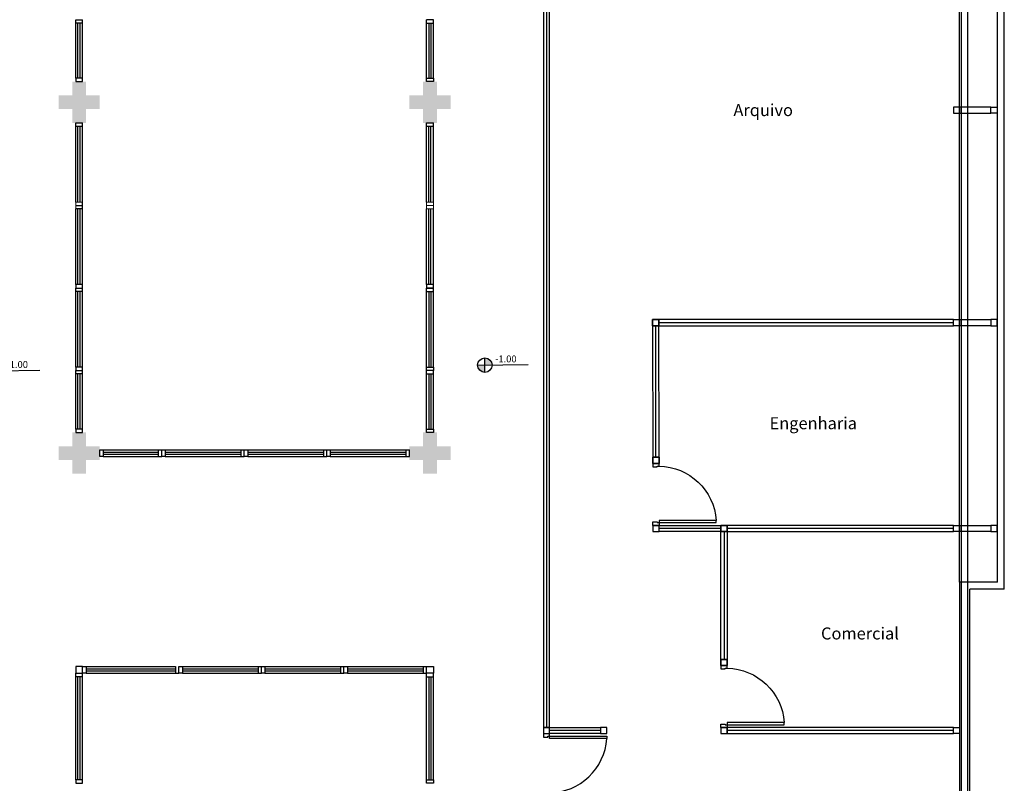
# Model space of a CAD drawing. Extents: x 432 to 211717, y 328 to 7651181.
# Drawn here: x 211591 to 211606, y 7651091 to 7651102 of the extents above; entities that cross this region are included whole.
import ezdxf

# ---------------------------------------------------------------- set-up
doc = ezdxf.new("R2010")
doc.units = 0
doc.header["$MEASUREMENT"] = 0
doc.layers.get('0').update_dxf_attribs({"linetype": 'CONTINUOUS'})
doc.layers.add('_ARQ_VISTA02', color=2, linetype='CONTINUOUS')
doc.styles.add('100RE100', font='arial.ttf', dxfattribs={"height": 0.25})
doc.styles.add('SIMPLEX', font='simplex', dxfattribs={"height": 0.2})

msp = doc.modelspace()

# ---------------------------------------------------------------- hatches: boundary and pattern name
for points in [[(211592.58, 7651100.514), (211592.38, 7651100.514), (211592.38, 7651100.314), (211592.18, 7651100.314), (211592.18, 7651100.514), (211591.98, 7651100.514), (211591.98, 7651100.714), (211592.18, 7651100.714), (211592.18, 7651100.914), (211592.38, 7651100.914), (211592.38, 7651100.714), (211592.58, 7651100.714)], [(211597.68, 7651100.514), (211597.48, 7651100.514), (211597.48, 7651100.314), (211597.28, 7651100.314), (211597.28, 7651100.514), (211597.08, 7651100.514), (211597.08, 7651100.714), (211597.28, 7651100.714), (211597.28, 7651100.914), (211597.48, 7651100.914), (211597.48, 7651100.714), (211597.68, 7651100.714)], [(211592.58, 7651095.414), (211592.38, 7651095.414), (211592.38, 7651095.214), (211592.18, 7651095.214), (211592.18, 7651095.414), (211591.98, 7651095.414), (211591.98, 7651095.614), (211592.18, 7651095.614), (211592.18, 7651095.814), (211592.38, 7651095.814), (211592.38, 7651095.614), (211592.58, 7651095.614)], [(211597.68, 7651095.414), (211597.48, 7651095.414), (211597.48, 7651095.214), (211597.28, 7651095.214), (211597.28, 7651095.414), (211597.08, 7651095.414), (211597.08, 7651095.614), (211597.28, 7651095.614), (211597.28, 7651095.814), (211597.48, 7651095.814), (211597.48, 7651095.614), (211597.68, 7651095.614)]]:
    msp.add_hatch(color=256).paths.add_polyline_path(points)
h = msp.add_hatch(color=256)
h.paths.add_polyline_path([(211598.178, 7651096.898), (211598.178, 7651096.793), (211598.283, 7651096.793, 0.414214)])
h.paths.add_polyline_path([(211598.073, 7651096.793, 0.414214), (211598.178, 7651096.688), (211598.178, 7651096.793)])

# ---------------------------------------------------------------- linework, layer by layer
for p, q in [((211605.107, 7651079.29, 0), (211605.107, 7651112.512, 0)), ((211605.196, 7651112.512, 0), (211605.196, 7651079.29, 0)), ((211605.73, 7651093.536, 0), (211605.73, 7651111.086, 0)), ((211605.08, 7651093.636, 0), (211605.08, 7651110.986, 0)), ((211605.63, 7651093.636, 0), (211605.63, 7651110.986, 0)), ((211599.03, 7651102.745, 0), (211599.03, 7651091.526, 0)), ((211599.075, 7651102.745, 0), (211599.075, 7651091.526, 0)), ((211599.12, 7651091.526, 0), (211599.12, 7651102.745, 0)), ((211592.23, 7651101.814, 0), (211592.33, 7651101.814, 0)), ((211592.23, 7651101.764, 0), (211592.23, 7651101.814, 0)), ((211592.23, 7651101.814, 0), (211592.33, 7651101.814, 0)), ((211592.23, 7651100.964, 0), (211592.23, 7651101.764, 0)), ((211592.33, 7651101.764, 0), (211592.23, 7651101.764, 0)), ((211592.263, 7651100.964, 0), (211592.263, 7651101.764, 0)), ((211592.293, 7651100.964, 0), (211592.293, 7651101.764, 0)), ((211592.33, 7651101.764, 0), (211592.33, 7651101.814, 0)), ((211592.33, 7651101.714, 0), (211592.33, 7651101.814, 0)), ((211592.33, 7651100.964, 0), (211592.33, 7651101.764, 0)), ((211597.43, 7651101.814, 0), (211597.33, 7651101.814, 0)), ((211597.33, 7651101.764, 0), (211597.33, 7651101.814, 0)), ((211597.43, 7651101.814, 0), (211597.33, 7651101.814, 0)), ((211597.33, 7651101.714, 0), (211597.33, 7651101.814, 0)), ((211597.33, 7651100.964, 0), (211597.33, 7651101.764, 0)), ((211597.33, 7651101.764, 0), (211597.43, 7651101.764, 0)), ((211597.366, 7651100.964, 0), (211597.366, 7651101.764, 0)), ((211597.396, 7651100.964, 0), (211597.396, 7651101.764, 0)), ((211597.43, 7651101.764, 0), (211597.43, 7651101.814, 0)), ((211597.43, 7651100.964, 0), (211597.43, 7651101.764, 0)), ((211592.33, 7651100.964, 0), (211592.23, 7651100.964, 0)), ((211592.23, 7651100.964, 0), (211592.23, 7651100.914, 0)), ((211592.23, 7651100.914, 0), (211592.33, 7651100.914, 0)), ((211592.33, 7651100.914, 0), (211592.33, 7651100.964, 0)), ((211597.33, 7651100.914, 0), (211597.33, 7651100.964, 0)), ((211597.33, 7651100.964, 0), (211597.43, 7651100.964, 0)), ((211597.43, 7651100.914, 0), (211597.33, 7651100.914, 0)), ((211597.43, 7651100.964, 0), (211597.43, 7651100.914, 0)), ((211604.99, 7651100.544, 0), (211604.99, 7651100.454, 0)), ((211605.08, 7651100.544, 0), (211604.99, 7651100.544, 0)), ((211605.08, 7651100.544, 0), (211604.99, 7651100.544, 0)), ((211604.99, 7651100.544, 0), (211604.99, 7651100.454, 0)), ((211605.08, 7651100.544, 0), (211605.08, 7651100.454, 0)), ((211605.536, 7651100.544, 0), (211605.08, 7651100.544, 0)), ((211605.08, 7651100.454, 0), (211605.08, 7651100.544, 0)), ((211605.08, 7651100.454, 0), (211605.08, 7651100.544, 0)), ((211605.536, 7651100.454, 0), (211605.536, 7651100.544, 0)), ((211605.536, 7651100.544, 0), (211605.626, 7651100.544, 0)), ((211605.536, 7651100.454, 0), (211605.536, 7651100.544, 0)), ((211605.626, 7651100.544, 0), (211605.626, 7651100.454, 0)), ((211604.99, 7651100.454, 0), (211605.08, 7651100.454, 0)), ((211604.99, 7651100.454, 0), (211605.08, 7651100.454, 0)), ((211605.08, 7651100.454, 0), (211605.536, 7651100.454, 0)), ((211605.626, 7651100.454, 0), (211605.536, 7651100.454, 0)), ((211592.23, 7651100.264, 0), (211592.23, 7651100.314, 0)), ((211592.23, 7651100.314, 0), (211592.33, 7651100.314, 0)), ((211592.23, 7651099.164, 0), (211592.23, 7651100.264, 0)), ((211592.33, 7651100.264, 0), (211592.23, 7651100.264, 0)), ((211592.263, 7651099.164, 0), (211592.263, 7651100.264, 0)), ((211592.293, 7651099.164, 0), (211592.293, 7651100.264, 0)), ((211592.33, 7651100.264, 0), (211592.33, 7651100.314, 0)), ((211592.33, 7651099.164, 0), (211592.33, 7651100.264, 0)), ((211597.33, 7651100.264, 0), (211597.33, 7651100.314, 0)), ((211597.33, 7651100.314, 0), (211597.43, 7651100.314, 0)), ((211597.33, 7651099.164, 0), (211597.33, 7651100.264, 0)), ((211597.43, 7651100.264, 0), (211597.33, 7651100.264, 0)), ((211597.364, 7651099.164, 0), (211597.364, 7651100.264, 0)), ((211597.394, 7651099.164, 0), (211597.394, 7651100.264, 0)), ((211597.43, 7651100.264, 0), (211597.43, 7651100.314, 0)), ((211597.43, 7651099.164, 0), (211597.43, 7651100.264, 0)), ((211592.23, 7651099.114, 0), (211592.33, 7651099.114, 0)), ((211592.23, 7651099.114, 0), (211592.33, 7651099.114, 0)), ((211592.23, 7651097.964, 0), (211592.23, 7651099.064, 0)), ((211592.33, 7651099.064, 0), (211592.23, 7651099.064, 0)), ((211592.263, 7651097.964, 0), (211592.263, 7651099.064, 0)), ((211592.293, 7651097.964, 0), (211592.293, 7651099.064, 0)), ((211592.33, 7651099.114, 0), (211592.33, 7651099.164, 0)), ((211592.33, 7651099.064, 0), (211592.33, 7651099.114, 0)), ((211592.33, 7651097.964, 0), (211592.33, 7651099.064, 0)), ((211597.33, 7651097.964, 0), (211597.33, 7651099.064, 0)), ((211597.364, 7651097.964, 0), (211597.364, 7651099.064, 0)), ((211597.394, 7651097.964, 0), (211597.394, 7651099.064, 0)), ((211597.43, 7651097.964, 0), (211597.43, 7651099.064, 0)), ((211592.33, 7651097.964, 0), (211592.23, 7651097.964, 0)), ((211592.23, 7651097.964, 0), (211592.23, 7651097.914, 0)), ((211592.23, 7651097.864, 0), (211592.23, 7651097.914, 0)), ((211592.23, 7651097.914, 0), (211592.33, 7651097.914, 0)), ((211592.23, 7651097.914, 0), (211592.33, 7651097.914, 0)), ((211592.33, 7651097.914, 0), (211592.33, 7651097.964, 0)), ((211592.33, 7651097.864, 0), (211592.33, 7651097.914, 0)), ((211597.43, 7651097.964, 0), (211597.33, 7651097.964, 0)), ((211597.33, 7651097.964, 0), (211597.33, 7651097.914, 0)), ((211597.33, 7651097.914, 0), (211597.43, 7651097.914, 0)), ((211597.33, 7651097.864, 0), (211597.33, 7651097.914, 0)), ((211597.43, 7651097.914, 0), (211597.33, 7651097.914, 0)), ((211597.43, 7651097.914, 0), (211597.43, 7651097.964, 0)), ((211597.43, 7651097.864, 0), (211597.43, 7651097.914, 0)), ((211592.23, 7651096.764, 0), (211592.23, 7651097.864, 0)), ((211592.33, 7651097.864, 0), (211592.23, 7651097.864, 0)), ((211592.263, 7651096.764, 0), (211592.263, 7651097.864, 0)), ((211592.293, 7651096.764, 0), (211592.293, 7651097.864, 0)), ((211592.33, 7651096.764, 0), (211592.33, 7651097.864, 0)), ((211597.33, 7651096.764, 0), (211597.33, 7651097.864, 0)), ((211597.33, 7651097.864, 0), (211597.43, 7651097.864, 0)), ((211597.366, 7651096.764, 0), (211597.366, 7651097.864, 0)), ((211597.396, 7651096.764, 0), (211597.396, 7651097.864, 0)), ((211597.43, 7651096.764, 0), (211597.43, 7651097.864, 0)), ((211600.617, 7651097.364, 0), (211600.617, 7651097.454, 0)), ((211600.617, 7651097.454, 0), (211600.707, 7651097.454, 0)), ((211600.617, 7651097.364, 0), (211600.617, 7651097.454, 0)), ((211600.617, 7651097.454, 0), (211600.707, 7651097.454, 0)), ((211600.707, 7651097.454, 0), (211600.617, 7651097.454, 0)), ((211600.617, 7651097.454, 0), (211600.617, 7651097.364, 0)), ((211600.707, 7651097.364, 0), (211600.617, 7651097.364, 0)), ((211600.707, 7651097.364, 0), (211600.617, 7651097.364, 0)), ((211600.617, 7651097.364, 0), (211600.62, 7651095.454, 0)), ((211600.707, 7651097.364, 0), (211600.617, 7651097.364, 0)), ((211600.617, 7651097.364, 0), (211600.707, 7651097.364, 0)), ((211600.665, 7651095.455, 0), (211600.662, 7651097.364, 0)), ((211600.707, 7651097.454, 0), (211600.707, 7651097.364, 0)), ((211600.707, 7651097.454, 0), (211600.707, 7651097.364, 0)), ((211604.99, 7651097.454, 0), (211600.707, 7651097.454, 0)), ((211600.707, 7651097.454, 0), (211600.707, 7651097.364, 0)), ((211600.707, 7651097.364, 0), (211600.707, 7651097.454, 0)), ((211604.99, 7651097.409, 0), (211600.707, 7651097.409, 0)), ((211600.707, 7651097.364, 0), (211604.99, 7651097.364, 0)), ((211600.71, 7651095.455, 0), (211600.707, 7651097.364, 0)), ((211604.99, 7651097.364, 0), (211604.99, 7651097.454, 0)), ((211604.99, 7651097.454, 0), (211605.08, 7651097.454, 0)), ((211604.99, 7651097.364, 0), (211604.99, 7651097.454, 0)), ((211605.08, 7651097.364, 0), (211604.99, 7651097.364, 0)), ((211605.08, 7651097.364, 0), (211605.08, 7651097.454, 0)), ((211605.08, 7651097.454, 0), (211605.536, 7651097.454, 0)), ((211605.08, 7651097.454, 0), (211605.08, 7651097.364, 0)), ((211605.536, 7651097.364, 0), (211605.08, 7651097.364, 0)), ((211605.536, 7651097.454, 0), (211605.536, 7651097.364, 0)), ((211605.626, 7651097.454, 0), (211605.536, 7651097.454, 0)), ((211605.536, 7651097.454, 0), (211605.536, 7651097.364, 0)), ((211605.536, 7651097.364, 0), (211605.626, 7651097.364, 0)), ((211605.626, 7651097.364, 0), (211605.626, 7651097.454, 0)), ((211598.178, 7651096.688), (211598.178, 7651096.898)), ((211592.33, 7651096.764, 0), (211592.23, 7651096.764, 0)), ((211592.23, 7651096.764, 0), (211592.23, 7651096.714, 0)), ((211592.33, 7651096.714, 0), (211592.33, 7651096.764, 0)), ((211597.33, 7651096.714, 0), (211597.33, 7651096.764, 0)), ((211597.33, 7651096.764, 0), (211597.43, 7651096.764, 0)), ((211597.43, 7651096.764, 0), (211597.43, 7651096.714, 0)), ((211598.073, 7651096.793), (211598.81, 7651096.801)), ((211590.969, 7651096.711), (211591.706, 7651096.719)), ((211592.23, 7651096.714, 0), (211592.33, 7651096.714, 0)), ((211592.23, 7651096.664, 0), (211592.23, 7651096.714, 0)), ((211592.23, 7651096.714, 0), (211592.33, 7651096.714, 0)), ((211592.23, 7651096.714, 0), (211592.33, 7651096.714, 0)), ((211592.23, 7651095.864, 0), (211592.23, 7651096.664, 0)), ((211592.33, 7651096.664, 0), (211592.23, 7651096.664, 0)), ((211592.263, 7651095.864, 0), (211592.263, 7651096.664, 0)), ((211592.293, 7651095.864, 0), (211592.293, 7651096.664, 0)), ((211592.33, 7651096.664, 0), (211592.33, 7651096.714, 0)), ((211592.33, 7651096.614, 0), (211592.33, 7651096.714, 0)), ((211592.33, 7651095.864, 0), (211592.33, 7651096.664, 0)), ((211597.43, 7651096.714, 0), (211597.33, 7651096.714, 0)), ((211597.33, 7651096.664, 0), (211597.33, 7651096.714, 0)), ((211597.43, 7651096.714, 0), (211597.33, 7651096.714, 0)), ((211597.33, 7651096.614, 0), (211597.33, 7651096.714, 0)), ((211597.43, 7651096.714, 0), (211597.33, 7651096.714, 0)), ((211597.33, 7651095.864, 0), (211597.33, 7651096.664, 0)), ((211597.33, 7651096.664, 0), (211597.43, 7651096.664, 0)), ((211597.366, 7651095.864, 0), (211597.366, 7651096.664, 0)), ((211597.396, 7651095.864, 0), (211597.396, 7651096.664, 0)), ((211597.43, 7651096.664, 0), (211597.43, 7651096.714, 0)), ((211597.43, 7651095.864, 0), (211597.43, 7651096.664, 0)), ((211592.33, 7651095.864, 0), (211592.23, 7651095.864, 0)), ((211592.23, 7651095.864, 0), (211592.23, 7651095.814, 0)), ((211592.23, 7651095.814, 0), (211592.33, 7651095.814, 0)), ((211592.33, 7651095.814, 0), (211592.33, 7651095.864, 0)), ((211597.33, 7651095.814, 0), (211597.33, 7651095.864, 0)), ((211597.33, 7651095.864, 0), (211597.43, 7651095.864, 0)), ((211597.43, 7651095.814, 0), (211597.33, 7651095.814, 0)), ((211597.43, 7651095.864, 0), (211597.43, 7651095.814, 0)), ((211592.58, 7651095.564, 0), (211592.63, 7651095.564, 0)), ((211592.58, 7651095.464, 0), (211592.58, 7651095.564, 0)), ((211592.63, 7651095.464, 0), (211592.58, 7651095.464, 0)), ((211592.63, 7651095.564, 0), (211593.43, 7651095.564, 0)), ((211592.63, 7651095.564, 0), (211592.63, 7651095.464, 0)), ((211592.63, 7651095.528, 0), (211593.43, 7651095.528, 0)), ((211592.63, 7651095.498, 0), (211593.43, 7651095.498, 0)), ((211592.63, 7651095.464, 0), (211593.43, 7651095.464, 0)), ((211593.38, 7651095.564, 0), (211593.48, 7651095.564, 0)), ((211593.43, 7651095.564, 0), (211593.43, 7651095.464, 0)), ((211593.43, 7651095.564, 0), (211593.48, 7651095.564, 0)), ((211593.43, 7651095.464, 0), (211593.48, 7651095.464, 0)), ((211593.48, 7651095.464, 0), (211593.48, 7651095.564, 0)), ((211593.48, 7651095.464, 0), (211593.48, 7651095.564, 0)), ((211593.48, 7651095.564, 0), (211593.53, 7651095.564, 0)), ((211593.48, 7651095.464, 0), (211593.48, 7651095.564, 0)), ((211593.53, 7651095.464, 0), (211593.48, 7651095.464, 0)), ((211593.53, 7651095.564, 0), (211594.63, 7651095.564, 0)), ((211593.53, 7651095.564, 0), (211593.53, 7651095.464, 0)), ((211593.53, 7651095.528, 0), (211594.63, 7651095.528, 0)), ((211593.53, 7651095.498, 0), (211594.63, 7651095.498, 0)), ((211593.53, 7651095.464, 0), (211594.63, 7651095.464, 0)), ((211594.63, 7651095.564, 0), (211594.63, 7651095.464, 0)), ((211594.63, 7651095.564, 0), (211594.68, 7651095.564, 0)), ((211594.63, 7651095.464, 0), (211594.68, 7651095.464, 0)), ((211594.68, 7651095.464, 0), (211594.68, 7651095.564, 0)), ((211594.68, 7651095.564, 0), (211594.73, 7651095.564, 0)), ((211594.68, 7651095.464, 0), (211594.68, 7651095.564, 0)), ((211594.73, 7651095.464, 0), (211594.68, 7651095.464, 0)), ((211594.73, 7651095.564, 0), (211595.83, 7651095.564, 0)), ((211594.73, 7651095.564, 0), (211594.73, 7651095.464, 0)), ((211594.73, 7651095.528, 0), (211595.83, 7651095.528, 0)), ((211594.73, 7651095.498, 0), (211595.83, 7651095.498, 0)), ((211594.73, 7651095.464, 0), (211595.83, 7651095.464, 0)), ((211595.83, 7651095.564, 0), (211595.83, 7651095.464, 0)), ((211595.83, 7651095.564, 0), (211595.88, 7651095.564, 0)), ((211595.83, 7651095.464, 0), (211595.88, 7651095.464, 0)), ((211595.88, 7651095.464, 0), (211595.88, 7651095.564, 0)), ((211595.88, 7651095.564, 0), (211595.93, 7651095.564, 0)), ((211595.88, 7651095.464, 0), (211595.88, 7651095.564, 0)), ((211595.93, 7651095.464, 0), (211595.88, 7651095.464, 0)), ((211595.93, 7651095.564, 0), (211597.03, 7651095.564, 0)), ((211595.93, 7651095.564, 0), (211595.93, 7651095.464, 0)), ((211595.93, 7651095.528, 0), (211597.03, 7651095.528, 0)), ((211595.93, 7651095.498, 0), (211597.03, 7651095.498, 0)), ((211595.93, 7651095.464, 0), (211597.03, 7651095.464, 0)), ((211597.03, 7651095.564, 0), (211597.03, 7651095.464, 0)), ((211597.03, 7651095.564, 0), (211597.08, 7651095.564, 0)), ((211597.03, 7651095.464, 0), (211597.08, 7651095.464, 0)), ((211597.08, 7651095.464, 0), (211597.08, 7651095.564, 0)), ((211600.62, 7651095.454, 0), (211600.71, 7651095.455, 0)), ((211600.71, 7651095.454, 0), (211600.62, 7651095.454, 0)), ((211600.62, 7651095.454, 0), (211600.62, 7651095.364, 0)), ((211600.71, 7651095.454, 0), (211600.62, 7651095.454, 0)), ((211600.62, 7651095.454, 0), (211600.62, 7651095.364, 0)), ((211600.62, 7651095.364, 0), (211600.62, 7651095.454, 0)), ((211600.62, 7651095.454, 0), (211600.71, 7651095.454, 0)), ((211600.62, 7651095.364, 0), (211600.71, 7651095.364, 0)), ((211600.62, 7651095.364, 0), (211600.71, 7651095.364, 0)), ((211600.71, 7651095.364, 0), (211600.62, 7651095.364, 0)), ((211600.62, 7651095.364, 0), (211600.62, 7651095.314, 0)), ((211600.71, 7651095.364, 0), (211600.62, 7651095.364, 0)), ((211600.683, 7651095.314, 0), (211600.683, 7651095.325, 0)), ((211600.683, 7651095.325, 0), (211600.71, 7651095.325, 0)), ((211600.71, 7651095.364, 0), (211600.71, 7651095.454, 0)), ((211600.71, 7651095.364, 0), (211600.71, 7651095.454, 0)), ((211600.71, 7651095.454, 0), (211600.71, 7651095.364, 0)), ((211600.71, 7651095.325, 0), (211600.71, 7651095.364, 0)), ((211600.62, 7651095.314, 0), (211600.683, 7651095.314, 0)), ((211600.62, 7651094.514, 0), (211600.683, 7651094.514, 0)), ((211600.62, 7651094.464, 0), (211600.62, 7651094.514, 0)), ((211600.71, 7651094.464, 0), (211600.62, 7651094.464, 0)), ((211600.62, 7651094.464, 0), (211600.62, 7651094.374, 0)), ((211600.62, 7651094.464, 0), (211600.71, 7651094.464, 0)), ((211600.683, 7651094.514, 0), (211600.683, 7651094.504, 0)), ((211600.683, 7651094.504, 0), (211600.71, 7651094.504, 0)), ((211601.54, 7651094.535, 0), (211600.71, 7651094.535, 0)), ((211600.71, 7651094.535, 0), (211600.71, 7651094.504, 0)), ((211600.71, 7651094.504, 0), (211600.71, 7651094.464, 0)), ((211600.71, 7651094.504, 0), (211601.54, 7651094.504, 0)), ((211600.71, 7651094.374, 0), (211600.71, 7651094.464, 0)), ((211600.71, 7651094.464, 0), (211601.61, 7651094.464, 0)), ((211600.71, 7651094.374, 0), (211600.71, 7651094.464, 0)), ((211601.54, 7651094.504, 0), (211601.54, 7651094.535, 0)), ((211601.54, 7651094.504, 0), (211601.54, 7651094.535, 0)), ((211601.61, 7651094.464, 0), (211601.61, 7651094.374, 0)), ((211601.7, 7651094.464, 0), (211601.61, 7651094.464, 0)), ((211601.61, 7651094.464, 0), (211601.61, 7651094.374, 0)), ((211601.61, 7651094.374, 0), (211601.61, 7651094.464, 0)), ((211601.61, 7651094.464, 0), (211601.7, 7651094.464, 0)), ((211601.7, 7651094.374, 0), (211601.7, 7651094.464, 0)), ((211601.7, 7651094.464, 0), (211601.7, 7651094.374, 0)), ((211604.99, 7651094.464, 0), (211601.7, 7651094.464, 0)), ((211601.7, 7651094.464, 0), (211601.7, 7651094.374, 0)), ((211604.99, 7651094.374, 0), (211604.99, 7651094.464, 0)), ((211604.99, 7651094.464, 0), (211605.08, 7651094.464, 0)), ((211604.99, 7651094.374, 0), (211604.99, 7651094.464, 0)), ((211605.08, 7651094.374, 0), (211605.08, 7651094.464, 0)), ((211605.08, 7651094.464, 0), (211605.536, 7651094.464, 0)), ((211605.08, 7651094.464, 0), (211605.08, 7651094.374, 0)), ((211605.536, 7651094.464, 0), (211605.536, 7651094.374, 0)), ((211605.626, 7651094.464, 0), (211605.536, 7651094.464, 0)), ((211605.536, 7651094.464, 0), (211605.536, 7651094.374, 0)), ((211605.626, 7651094.374, 0), (211605.626, 7651094.464, 0)), ((211600.62, 7651094.374, 0), (211600.71, 7651094.374, 0)), ((211601.61, 7651094.419, 0), (211600.71, 7651094.419, 0)), ((211601.61, 7651094.374, 0), (211600.71, 7651094.374, 0)), ((211601.61, 7651094.374, 0), (211601.7, 7651094.374, 0)), ((211601.61, 7651092.516, 0), (211601.61, 7651094.374, 0)), ((211601.61, 7651094.374, 0), (211601.7, 7651094.374, 0)), ((211601.7, 7651094.374, 0), (211601.61, 7651094.374, 0)), ((211601.658, 7651094.374, 0), (211601.655, 7651092.516, 0)), ((211604.99, 7651094.419, 0), (211601.7, 7651094.419, 0)), ((211601.7, 7651094.374, 0), (211601.7, 7651092.516, 0)), ((211601.7, 7651094.374, 0), (211604.99, 7651094.374, 0)), ((211605.08, 7651094.374, 0), (211604.99, 7651094.374, 0)), ((211605.536, 7651094.374, 0), (211605.08, 7651094.374, 0)), ((211605.536, 7651094.374, 0), (211605.626, 7651094.374, 0)), ((211605.63, 7651093.636, 0), (211605.08, 7651093.636, 0)), ((211605.08, 7651093.636, 0), (211605.08, 7651079.236, 0)), ((211605.23, 7651079.036, 0), (211605.23, 7651093.536, 0)), ((211605.73, 7651093.536, 0), (211605.23, 7651093.536, 0)), ((211601.7, 7651092.516, 0), (211601.61, 7651092.516, 0)), ((211601.61, 7651092.516, 0), (211601.61, 7651092.426, 0)), ((211601.7, 7651092.516, 0), (211601.61, 7651092.516, 0)), ((211601.61, 7651092.516, 0), (211601.7, 7651092.516, 0)), ((211601.61, 7651092.426, 0), (211601.61, 7651092.516, 0)), ((211601.7, 7651092.426, 0), (211601.7, 7651092.516, 0)), ((211601.7, 7651092.516, 0), (211601.7, 7651092.426, 0)), ((211592.33, 7651092.414, 0), (211592.23, 7651092.414, 0)), ((211592.23, 7651092.414, 0), (211592.23, 7651092.314, 0)), ((211592.23, 7651092.314, 0), (211592.33, 7651092.314, 0)), ((211592.23, 7651092.264, 0), (211592.23, 7651092.314, 0)), ((211592.23, 7651092.314, 0), (211592.33, 7651092.314, 0)), ((211592.23, 7651092.314, 0), (211592.33, 7651092.314, 0)), ((211592.33, 7651092.414, 0), (211592.38, 7651092.414, 0)), ((211592.33, 7651092.314, 0), (211592.33, 7651092.414, 0)), ((211592.33, 7651092.314, 0), (211592.33, 7651092.414, 0)), ((211592.38, 7651092.314, 0), (211592.33, 7651092.314, 0)), ((211592.33, 7651092.264, 0), (211592.33, 7651092.314, 0)), ((211592.33, 7651092.214, 0), (211592.33, 7651092.314, 0)), ((211592.38, 7651092.414, 0), (211593.68, 7651092.414, 0)), ((211592.38, 7651092.414, 0), (211592.38, 7651092.314, 0)), ((211592.38, 7651092.377, 0), (211593.68, 7651092.377, 0)), ((211592.38, 7651092.347, 0), (211593.68, 7651092.347, 0)), ((211592.38, 7651092.314, 0), (211593.68, 7651092.314, 0)), ((211593.68, 7651092.414, 0), (211593.68, 7651092.314, 0)), ((211593.68, 7651092.314, 0), (211593.73, 7651092.314, 0)), ((211593.73, 7651092.314, 0), (211593.73, 7651092.414, 0)), ((211593.73, 7651092.314, 0), (211593.73, 7651092.414, 0)), ((211593.73, 7651092.414, 0), (211593.78, 7651092.414, 0)), ((211593.73, 7651092.314, 0), (211593.73, 7651092.414, 0)), ((211593.78, 7651092.314, 0), (211593.73, 7651092.314, 0)), ((211593.78, 7651092.414, 0), (211594.88, 7651092.414, 0)), ((211593.78, 7651092.414, 0), (211593.78, 7651092.314, 0)), ((211593.78, 7651092.377, 0), (211594.88, 7651092.377, 0)), ((211593.78, 7651092.347, 0), (211594.88, 7651092.347, 0)), ((211593.78, 7651092.314, 0), (211594.88, 7651092.314, 0)), ((211594.28, 7651092.414, 0), (211594.38, 7651092.414, 0)), ((211594.33, 7651092.414, 0), (211594.38, 7651092.414, 0)), ((211594.88, 7651092.414, 0), (211594.88, 7651092.314, 0)), ((211594.88, 7651092.414, 0), (211594.93, 7651092.414, 0)), ((211594.88, 7651092.314, 0), (211594.93, 7651092.314, 0)), ((211594.93, 7651092.314, 0), (211594.93, 7651092.414, 0)), ((211594.93, 7651092.414, 0), (211594.98, 7651092.414, 0)), ((211594.93, 7651092.314, 0), (211594.93, 7651092.414, 0)), ((211594.98, 7651092.314, 0), (211594.93, 7651092.314, 0)), ((211594.98, 7651092.414, 0), (211596.08, 7651092.414, 0)), ((211594.98, 7651092.414, 0), (211594.98, 7651092.314, 0)), ((211594.98, 7651092.377, 0), (211596.08, 7651092.377, 0)), ((211594.98, 7651092.347, 0), (211596.08, 7651092.347, 0)), ((211594.98, 7651092.314, 0), (211596.08, 7651092.314, 0)), ((211596.08, 7651092.414, 0), (211596.08, 7651092.314, 0)), ((211596.08, 7651092.414, 0), (211596.13, 7651092.414, 0)), ((211596.08, 7651092.314, 0), (211596.13, 7651092.314, 0)), ((211596.13, 7651092.314, 0), (211596.13, 7651092.414, 0)), ((211596.13, 7651092.414, 0), (211596.18, 7651092.414, 0)), ((211596.13, 7651092.314, 0), (211596.13, 7651092.414, 0)), ((211596.18, 7651092.314, 0), (211596.13, 7651092.314, 0)), ((211596.18, 7651092.414, 0), (211597.28, 7651092.414, 0)), ((211596.18, 7651092.414, 0), (211596.18, 7651092.314, 0)), ((211596.18, 7651092.377, 0), (211597.28, 7651092.377, 0)), ((211596.18, 7651092.347, 0), (211597.28, 7651092.347, 0)), ((211596.18, 7651092.314, 0), (211597.28, 7651092.314, 0)), ((211597.28, 7651092.414, 0), (211597.28, 7651092.314, 0)), ((211597.28, 7651092.414, 0), (211597.33, 7651092.414, 0)), ((211597.28, 7651092.314, 0), (211597.33, 7651092.314, 0)), ((211597.33, 7651092.314, 0), (211597.33, 7651092.414, 0)), ((211597.33, 7651092.314, 0), (211597.33, 7651092.414, 0)), ((211597.33, 7651092.414, 0), (211597.43, 7651092.414, 0)), ((211597.43, 7651092.314, 0), (211597.33, 7651092.314, 0)), ((211597.33, 7651092.264, 0), (211597.33, 7651092.314, 0)), ((211597.43, 7651092.314, 0), (211597.33, 7651092.314, 0)), ((211597.33, 7651092.214, 0), (211597.33, 7651092.314, 0)), ((211597.43, 7651092.314, 0), (211597.33, 7651092.314, 0)), ((211597.43, 7651092.414, 0), (211597.43, 7651092.314, 0)), ((211597.43, 7651092.264, 0), (211597.43, 7651092.314, 0)), ((211601.61, 7651092.426, 0), (211601.7, 7651092.426, 0)), ((211601.61, 7651092.426, 0), (211601.61, 7651092.376, 0)), ((211601.7, 7651092.426, 0), (211601.61, 7651092.426, 0)), ((211601.7, 7651092.426, 0), (211601.61, 7651092.426, 0)), ((211601.61, 7651092.376, 0), (211601.673, 7651092.376, 0)), ((211601.673, 7651092.376, 0), (211601.673, 7651092.387, 0)), ((211601.673, 7651092.387, 0), (211601.7, 7651092.387, 0)), ((211601.7, 7651092.387, 0), (211601.7, 7651092.426, 0)), ((211592.23, 7651090.764, 0), (211592.23, 7651092.264, 0)), ((211592.33, 7651092.264, 0), (211592.23, 7651092.264, 0)), ((211592.263, 7651090.764, 0), (211592.263, 7651092.264, 0)), ((211592.293, 7651090.764, 0), (211592.293, 7651092.264, 0)), ((211592.33, 7651090.764, 0), (211592.33, 7651092.264, 0)), ((211597.33, 7651090.764, 0), (211597.33, 7651092.264, 0)), ((211597.33, 7651092.264, 0), (211597.43, 7651092.264, 0)), ((211597.366, 7651090.764, 0), (211597.366, 7651092.264, 0)), ((211597.396, 7651090.764, 0), (211597.396, 7651092.264, 0)), ((211597.43, 7651090.764, 0), (211597.43, 7651092.264, 0)), ((211602.53, 7651091.597, 0), (211601.7, 7651091.597, 0)), ((211601.7, 7651091.597, 0), (211601.7, 7651091.566, 0)), ((211602.53, 7651091.566, 0), (211602.53, 7651091.597, 0)), ((211602.53, 7651091.566, 0), (211602.53, 7651091.597, 0)), ((211599.12, 7651091.526, 0), (211599.03, 7651091.526, 0)), ((211599.03, 7651091.526, 0), (211599.03, 7651091.436, 0)), ((211599.12, 7651091.526, 0), (211599.03, 7651091.526, 0)), ((211599.03, 7651091.526, 0), (211599.03, 7651091.436, 0)), ((211599.03, 7651091.526, 0), (211599.12, 7651091.526, 0)), ((211599.12, 7651091.436, 0), (211599.12, 7651091.526, 0)), ((211599.12, 7651091.526, 0), (211599.86, 7651091.526, 0)), ((211599.12, 7651091.436, 0), (211599.12, 7651091.526, 0)), ((211599.12, 7651091.436, 0), (211599.12, 7651091.526, 0)), ((211599.86, 7651091.481, 0), (211599.12, 7651091.481, 0)), ((211599.95, 7651091.526, 0), (211599.86, 7651091.526, 0)), ((211599.86, 7651091.526, 0), (211599.86, 7651091.436, 0)), ((211599.86, 7651091.526, 0), (211599.86, 7651091.436, 0)), ((211599.95, 7651091.436, 0), (211599.95, 7651091.526, 0)), ((211601.61, 7651091.576, 0), (211601.673, 7651091.576, 0)), ((211601.61, 7651091.526, 0), (211601.61, 7651091.576, 0)), ((211601.61, 7651091.526, 0), (211601.61, 7651091.436, 0)), ((211601.7, 7651091.526, 0), (211601.61, 7651091.526, 0)), ((211601.61, 7651091.526, 0), (211601.7, 7651091.526, 0)), ((211601.673, 7651091.576, 0), (211601.673, 7651091.566, 0)), ((211601.673, 7651091.566, 0), (211601.7, 7651091.566, 0)), ((211601.7, 7651091.566, 0), (211601.7, 7651091.526, 0)), ((211601.7, 7651091.566, 0), (211602.53, 7651091.566, 0)), ((211601.7, 7651091.436, 0), (211601.7, 7651091.526, 0)), ((211601.7, 7651091.526, 0), (211601.7, 7651091.436, 0)), ((211604.99, 7651091.526, 0), (211601.7, 7651091.526, 0)), ((211604.99, 7651091.481, 0), (211601.7, 7651091.481, 0)), ((211604.99, 7651091.436, 0), (211604.99, 7651091.526, 0)), ((211604.99, 7651091.526, 0), (211605.08, 7651091.526, 0)), ((211604.99, 7651091.436, 0), (211604.99, 7651091.526, 0)), ((211605.08, 7651091.526, 0), (211605.08, 7651091.436, 0)), ((211599.03, 7651091.436, 0), (211599.03, 7651091.386, 0)), ((211599.03, 7651091.436, 0), (211599.12, 7651091.436, 0)), ((211599.03, 7651091.436, 0), (211599.12, 7651091.436, 0)), ((211599.03, 7651091.436, 0), (211599.12, 7651091.436, 0)), ((211599.03, 7651091.386, 0), (211599.093, 7651091.386, 0)), ((211599.093, 7651091.386, 0), (211599.093, 7651091.397, 0)), ((211599.093, 7651091.397, 0), (211599.12, 7651091.397, 0)), ((211599.86, 7651091.436, 0), (211599.12, 7651091.436, 0)), ((211599.12, 7651091.397, 0), (211599.12, 7651091.436, 0)), ((211599.12, 7651091.365, 0), (211599.12, 7651091.397, 0)), ((211599.12, 7651091.397, 0), (211599.95, 7651091.397, 0)), ((211599.95, 7651091.365, 0), (211599.12, 7651091.365, 0)), ((211599.86, 7651091.436, 0), (211599.95, 7651091.436, 0)), ((211599.95, 7651091.397, 0), (211599.95, 7651091.365, 0)), ((211599.95, 7651091.397, 0), (211599.95, 7651091.365, 0)), ((211601.61, 7651091.436, 0), (211601.7, 7651091.436, 0)), ((211601.7, 7651091.436, 0), (211604.99, 7651091.436, 0)), ((211605.08, 7651091.436, 0), (211604.99, 7651091.436, 0)), ((211592.33, 7651090.764, 0), (211592.23, 7651090.764, 0)), ((211592.23, 7651090.764, 0), (211592.23, 7651090.714, 0)), ((211592.33, 7651090.714, 0), (211592.33, 7651090.764, 0)), ((211597.33, 7651090.714, 0), (211597.33, 7651090.764, 0)), ((211597.33, 7651090.764, 0), (211597.43, 7651090.764, 0)), ((211597.43, 7651090.764, 0), (211597.43, 7651090.714, 0)), ((211592.23, 7651090.714, 0), (211592.33, 7651090.714, 0)), ((211597.43, 7651090.714, 0), (211597.33, 7651090.714, 0))]:
    msp.add_line(p, q)
msp.add_circle((211598.178, 7651096.793), 0.105)
at = {"extrusion": (0, 0, -1)}
for centre in [(211600.703, 7651094.486, 0), (211601.693, 7651091.548, 0)]:
    msp.add_ellipse(centre, major_axis=(-0.611, 0.581), ratio=0.991605, start_param=0.823309, end_param=2.318284, dxfattribs=at)
msp.add_ellipse((211599.113, 7651091.415, 0), major_axis=(-0.611, -0.581), ratio=0.991605, start_param=0.823309, end_param=2.318284)
at = {"layer": '_ARQ_VISTA02', "lineweight": 5}
for p, q in [((211592.33, 7651099.164, 0), (211592.23, 7651099.164, 0)), ((211592.23, 7651099.164, 0), (211592.23, 7651099.114, 0)), ((211592.23, 7651099.064, 0), (211592.23, 7651099.114, 0)), ((211597.43, 7651099.164, 0), (211597.33, 7651099.164, 0)), ((211597.33, 7651099.164, 0), (211597.33, 7651099.114, 0)), ((211597.33, 7651099.114, 0), (211597.43, 7651099.114, 0)), ((211597.33, 7651099.064, 0), (211597.33, 7651099.114, 0)), ((211597.33, 7651099.114, 0), (211597.43, 7651099.114, 0)), ((211597.43, 7651099.064, 0), (211597.33, 7651099.064, 0)), ((211597.43, 7651099.114, 0), (211597.43, 7651099.164, 0)), ((211597.43, 7651099.064, 0), (211597.43, 7651099.114, 0))]:
    msp.add_line(p, q, dxfattribs=at)

# ---------------------------------------------------------------- texts
at = {"lineweight": 0, "style": '100RE100'}
for s, p in [('Arquivo', (211601.792, 7651100.413, 0)), ('Engenharia', (211602.317, 7651095.861, 0))]:
    msp.add_text(s, height=0.175, dxfattribs=at).set_placement(p)
for s, height, style, p in [('-1.00', 0.1, 'SIMPLEX', (211598.327, 7651096.833)), ('-1.00', 0.1, 'SIMPLEX', (211591.223, 7651096.752)), ('Comercial', 0.175, '100RE100', (211603.065, 7651092.805, 0))]:
    msp.add_text(s, height=height, dxfattribs=dict(style=style)).set_placement(p)

doc.saveas('drawing.dxf')
